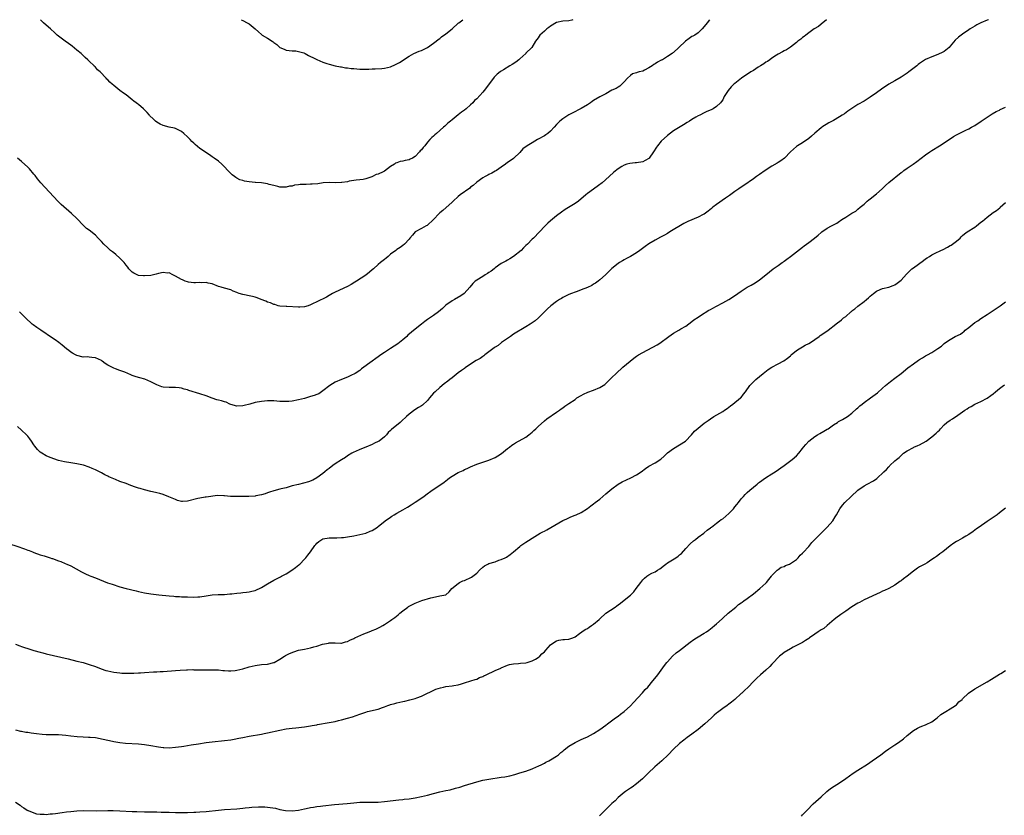
# Model space of a CAD drawing. Units: inches. Extents: x 2637000 to 2640000, y 1506000 to 1509000.
# Drawn here: x 2638968 to 2639289, y 1508741 to 1509000 of the extents above; entities that cross this region are included whole.
import ezdxf

# ---------------------------------------------------------------- set-up
doc = ezdxf.new("R2010")
doc.units = ezdxf.units.IN
doc.header["$MEASUREMENT"] = 0
doc.layers.add('LD26371506_10ft', color=52, linetype='Continuous')

msp = doc.modelspace()

# ---------------------------------------------------------------- linework, layer by layer
at = {"layer": 'LD26371506_10ft'}
for points, elevation in [([(2639192.67, 1509000), (2639191.94, 1508999), (2639191, 1508997.74), (2639190.29, 1508997), (2639189, 1508995.78), (2639187.91, 1508995), (2639187.33, 1508994.67), (2639187, 1508994.5), (2639186.07, 1508993.93), (2639184.94, 1508993.06), (2639182.73, 1508991), (2639181, 1508989.32), (2639180.8, 1508989.2), (2639180.54, 1508989), (2639179, 1508988.07), (2639177.4, 1508987), (2639177.12, 1508986.88), (2639177, 1508986.81), (2639175.82, 1508986.18), (2639175, 1508985.61), (2639174.61, 1508985.39), (2639174.05, 1508985), (2639173, 1508984.35), (2639171.55, 1508983.55), (2639171, 1508983.29), (2639169.88, 1508983), (2639169.16, 1508982.84), (2639169, 1508982.75), (2639167.64, 1508982.36), (2639167, 1508981.89), (2639166.09, 1508981), (2639165, 1508979.81), (2639163.59, 1508978.41), (2639163, 1508978.11), (2639162.41, 1508977.59), (2639161, 1508977.04), (2639159, 1508975.93), (2639157, 1508974.93), (2639155, 1508973.73), (2639154.57, 1508973.43), (2639154, 1508973), (2639153, 1508972.36), (2639151, 1508971.14), (2639150.75, 1508971), (2639148.24, 1508969.76), (2639146.93, 1508969.07), (2639145, 1508967.79), (2639144.05, 1508967), (2639143.52, 1508966.48), (2639143, 1508965.92), (2639142.22, 1508965), (2639141, 1508963.7), (2639140.09, 1508963), (2639139.49, 1508962.51), (2639139, 1508962.19), (2639137, 1508961.12), (2639136.75, 1508961), (2639135, 1508960), (2639133.37, 1508959), (2639132.04, 1508957.96), (2639131, 1508956.83), (2639129.13, 1508955), (2639129, 1508954.89), (2639127.86, 1508954.14), (2639127, 1508953.53), (2639126.33, 1508953), (2639125, 1508952.1), (2639123.48, 1508951), (2639123, 1508950.72), (2639121.89, 1508950.11), (2639121, 1508949.66), (2639120.57, 1508949.43), (2639119.74, 1508949), (2639119, 1508948.58), (2639117, 1508947.13), (2639115.88, 1508946.12), (2639115, 1508945.49), (2639114.74, 1508945.26), (2639111.62, 1508943), (2639111, 1508942.49), (2639109.33, 1508941), (2639109, 1508940.68), (2639106, 1508938), (2639105, 1508937.2), (2639104.79, 1508937), (2639102.95, 1508935), (2639100.87, 1508933.13), (2639100.55, 1508933), (2639099, 1508932.15), (2639097, 1508931), (2639096.11, 1508929.89), (2639095.26, 1508929), (2639095, 1508928.58), (2639093.51, 1508927), (2639093, 1508926.56), (2639092.13, 1508925.87), (2639091, 1508925.24), (2639090.72, 1508925), (2639089, 1508923.76), (2639088.21, 1508923), (2639087.51, 1508922.49), (2639087, 1508922.07), (2639085.76, 1508921), (2639085, 1508920.38), (2639083.41, 1508919), (2639083, 1508918.61), (2639082.12, 1508917.88), (2639081, 1508916.97), (2639077.86, 1508915), (2639077.35, 1508914.65), (2639076.13, 1508913.87), (2639075, 1508913.26), (2639071, 1508911.44), (2639070.15, 1508911), (2639069, 1508910.28), (2639068.18, 1508909.82), (2639065, 1508908.29), (2639063.57, 1508907.57), (2639063, 1508907.3), (2639062.17, 1508907), (2639061, 1508906.64), (2639059.45, 1508906.55), (2639059, 1508906.55), (2639055.28, 1508906.72), (2639055, 1508906.73), (2639053, 1508906.89), (2639052.48, 1508907), (2639051.34, 1508907.34), (2639051, 1508907.41), (2639049.91, 1508907.91), (2639049, 1508908.18), (2639048.44, 1508908.44), (2639046.9, 1508909), (2639045.6, 1508909.6), (2639045, 1508909.74), (2639044.05, 1508909.95), (2639043, 1508910.22), (2639041.44, 1508910.56), (2639041, 1508910.63), (2639039.8, 1508911), (2639039.2, 1508911.2), (2639039, 1508911.3), (2639037.77, 1508911.77), (2639037, 1508912.12), (2639035, 1508912.7), (2639033.88, 1508913), (2639033, 1508913.28), (2639031, 1508914.08), (2639029.66, 1508914.34), (2639029, 1508914.55), (2639027.52, 1508914.48), (2639027, 1508914.54), (2639025.54, 1508914.46), (2639025, 1508914.48), (2639023.32, 1508914.68), (2639023, 1508914.74), (2639022.23, 1508915), (2639021.37, 1508915.37), (2639021, 1508915.49), (2639020.05, 1508916.05), (2639019, 1508916.61), (2639018.2, 1508917), (2639017, 1508917.65), (2639016.4, 1508917.6), (2639015, 1508917.79), (2639013.51, 1508917.51), (2639012.75, 1508917.25), (2639011, 1508916.87), (2639009, 1508916.66), (2639008.67, 1508916.67), (2639007, 1508916.84), (2639006.6, 1508917), (2639005.55, 1508917.55), (2639005, 1508917.94), (2639003.91, 1508919), (2639003.54, 1508919.54), (2639003, 1508920.16), (2639002.65, 1508920.65), (2639002.31, 1508921), (2639001, 1508922.47), (2638999.68, 1508923.68), (2638999, 1508924.14), (2638998.52, 1508924.52), (2638997.96, 1508925), (2638997, 1508925.78), (2638995.78, 1508927), (2638995, 1508927.88), (2638994.42, 1508928.42), (2638993.91, 1508929), (2638993, 1508929.93), (2638991, 1508931.51), (2638990.14, 1508932.14), (2638989.1, 1508933.1), (2638987, 1508935.3), (2638985.28, 1508937), (2638981.91, 1508939.91), (2638980.89, 1508940.89), (2638977.99, 1508943.99), (2638975.26, 1508947), (2638974.22, 1508948.22), (2638973.36, 1508949.36), (2638973, 1508949.82), (2638971.53, 1508951.53), (2638971, 1508952.1), (2638969, 1508953.92), (2638967.68, 1508955)], 9650), ([(2639283.45, 1509000), (2639283, 1508999.84), (2639281, 1508999.02), (2639279.7, 1508998.3), (2639279, 1508997.94), (2639277.49, 1508997), (2639277, 1508996.69), (2639275, 1508995.33), (2639274.56, 1508995), (2639273.7, 1508994.3), (2639272.65, 1508993.35), (2639271, 1508991.41), (2639270.6, 1508991), (2639269, 1508989.67), (2639268.57, 1508989.43), (2639267, 1508988.64), (2639265, 1508987.92), (2639263, 1508987.05), (2639261, 1508985.74), (2639260.59, 1508985.41), (2639260.14, 1508985), (2639257.58, 1508983), (2639257, 1508982.57), (2639256.04, 1508981.96), (2639255, 1508981.28), (2639253, 1508980.17), (2639251, 1508978.99), (2639248.62, 1508977.38), (2639247, 1508976.21), (2639245, 1508974.84), (2639243, 1508973.54), (2639241, 1508972.38), (2639239, 1508971.17), (2639237.72, 1508970.28), (2639236.57, 1508969.43), (2639235.89, 1508969), (2639235, 1508968.4), (2639233, 1508967.23), (2639232.57, 1508967), (2639231.57, 1508966.43), (2639229.27, 1508965), (2639229, 1508964.81), (2639227, 1508963.14), (2639225.85, 1508962.15), (2639225, 1508961.37), (2639223, 1508959.96), (2639221.37, 1508959), (2639221, 1508958.74), (2639220.05, 1508957.95), (2639219.06, 1508957), (2639217.13, 1508955), (2639215.94, 1508954.06), (2639215, 1508953.58), (2639214.67, 1508953.33), (2639213, 1508952.37), (2639210.82, 1508951), (2639209, 1508949.68), (2639207.98, 1508949), (2639207, 1508948.27), (2639203.87, 1508946.13), (2639202.69, 1508945.31), (2639202.29, 1508945), (2639201, 1508944.1), (2639199.22, 1508942.78), (2639197.96, 1508941.96), (2639195, 1508939.92), (2639193.79, 1508939), (2639193.38, 1508938.62), (2639192.29, 1508937.71), (2639191, 1508936.81), (2639190.65, 1508936.65), (2639189, 1508935.84), (2639185.63, 1508934.37), (2639184.32, 1508933.68), (2639179.8, 1508931), (2639179, 1508930.5), (2639178.03, 1508929.97), (2639177, 1508929.35), (2639176.76, 1508929.24), (2639175, 1508928.28), (2639173, 1508927.13), (2639171.74, 1508926.26), (2639170.09, 1508925), (2639169, 1508924.23), (2639167, 1508923), (2639165.69, 1508922.31), (2639165, 1508921.87), (2639164.41, 1508921.59), (2639163.43, 1508921), (2639163, 1508920.7), (2639161, 1508919.06), (2639158.91, 1508917), (2639157, 1508915.4), (2639156.55, 1508915), (2639155.65, 1508914.35), (2639155, 1508913.98), (2639154.4, 1508913.6), (2639153, 1508912.91), (2639151, 1508912.11), (2639149.62, 1508911.62), (2639149, 1508911.42), (2639147.84, 1508911), (2639147, 1508910.67), (2639145.93, 1508910.07), (2639145, 1508909.68), (2639144.61, 1508909.39), (2639143.9, 1508909), (2639143, 1508908.4), (2639141.07, 1508907), (2639140.05, 1508905.95), (2639137.12, 1508903), (2639135.97, 1508902.03), (2639134.44, 1508901), (2639133, 1508900.1), (2639129, 1508897.7), (2639127.94, 1508897), (2639127, 1508896.31), (2639125.12, 1508895), (2639123.94, 1508894.06), (2639123, 1508893.56), (2639122.7, 1508893.3), (2639122.26, 1508893), (2639121, 1508892.05), (2639119.68, 1508891), (2639119.31, 1508890.69), (2639119, 1508890.51), (2639118.14, 1508889.86), (2639117, 1508889.25), (2639116.85, 1508889.15), (2639115, 1508888.03), (2639113.24, 1508886.76), (2639113, 1508886.63), (2639112.11, 1508885.89), (2639111, 1508885.14), (2639109, 1508883.58), (2639108.27, 1508883), (2639107.58, 1508882.42), (2639106.44, 1508881.56), (2639105, 1508880.38), (2639103.46, 1508879), (2639103, 1508878.53), (2639101.68, 1508877), (2639101, 1508876.19), (2639099.35, 1508874.65), (2639099, 1508874.39), (2639098.11, 1508873.89), (2639096.87, 1508873.13), (2639095, 1508871.76), (2639094.19, 1508871), (2639092.57, 1508869.43), (2639092.09, 1508869), (2639089.29, 1508866.71), (2639089, 1508866.4), (2639088.24, 1508865.76), (2639087.62, 1508865), (2639087, 1508864.39), (2639085.25, 1508863), (2639085, 1508862.84), (2639083.72, 1508862.28), (2639083, 1508861.87), (2639080.99, 1508861.01), (2639079, 1508860.26), (2639077.64, 1508859.64), (2639077, 1508859.37), (2639076.37, 1508859), (2639075, 1508858.16), (2639074.31, 1508857.69), (2639073, 1508856.86), (2639071, 1508855.55), (2639070.18, 1508855), (2639069, 1508854.07), (2639068.38, 1508853.62), (2639067.58, 1508853), (2639067, 1508852.47), (2639065, 1508851.02), (2639063.7, 1508850.3), (2639062.28, 1508849.72), (2639060.72, 1508849.28), (2639059, 1508848.89), (2639057, 1508848.41), (2639055, 1508847.81), (2639053.41, 1508847.41), (2639053, 1508847.29), (2639051, 1508846.84), (2639049.62, 1508846.38), (2639049, 1508846.2), (2639048.16, 1508845.84), (2639047, 1508845.52), (2639045.15, 1508845.15), (2639045, 1508845.11), (2639042.95, 1508844.95), (2639040.92, 1508844.92), (2639039, 1508844.92), (2639038.91, 1508844.91), (2639036.98, 1508844.98), (2639035, 1508845.17), (2639034.79, 1508845.21), (2639032.76, 1508845.24), (2639029, 1508844.73), (2639028.71, 1508844.71), (2639027, 1508844.46), (2639026.29, 1508844.29), (2639023, 1508843.42), (2639021.36, 1508843.36), (2639021, 1508843.37), (2639019.71, 1508843.71), (2639019, 1508843.95), (2639016.89, 1508844.89), (2639015, 1508845.59), (2639013.93, 1508845.93), (2639013, 1508846.12), (2639011.52, 1508846.48), (2639011, 1508846.63), (2639009, 1508847.15), (2639007.56, 1508847.56), (2639007, 1508847.71), (2639006.02, 1508848.02), (2639004.53, 1508848.53), (2639003, 1508849.13), (2639001, 1508849.88), (2638999.52, 1508850.48), (2638999, 1508850.67), (2638997.38, 1508851.38), (2638997, 1508851.6), (2638996.04, 1508852.04), (2638995, 1508852.65), (2638994.31, 1508853), (2638993, 1508853.63), (2638991.92, 1508854.08), (2638991, 1508854.48), (2638990.63, 1508854.63), (2638989.46, 1508855), (2638989.1, 1508855.1), (2638987, 1508855.58), (2638985, 1508855.93), (2638983, 1508856.22), (2638981, 1508856.69), (2638978.34, 1508857.66), (2638977, 1508858.23), (2638975.62, 1508859), (2638975, 1508859.41), (2638974.21, 1508860.21), (2638973.32, 1508861.32), (2638973, 1508861.77), (2638972.2, 1508863), (2638971.69, 1508863.69), (2638971, 1508864.54), (2638970.6, 1508865), (2638969, 1508866.57), (2638967.7, 1508867.7)], 9630), ([(2639230.77, 1509000), (2639229, 1508998.5), (2639228.17, 1508997.83), (2639226.74, 1508997), (2639225, 1508995.7), (2639224.01, 1508995), (2639223.48, 1508994.52), (2639223, 1508994.2), (2639222.36, 1508993.64), (2639221.43, 1508993), (2639221, 1508992.63), (2639219, 1508991.04), (2639217.75, 1508990.25), (2639217, 1508989.89), (2639216.45, 1508989.55), (2639215, 1508988.82), (2639214.48, 1508988.48), (2639213, 1508987.49), (2639212.34, 1508987), (2639211.54, 1508986.46), (2639211, 1508986.16), (2639210.34, 1508985.66), (2639209.25, 1508985), (2639208.56, 1508984.56), (2639207, 1508983.52), (2639206.16, 1508983), (2639203.15, 1508981), (2639201, 1508979.28), (2639200.67, 1508979), (2639199.8, 1508978.2), (2639198.78, 1508977), (2639197.51, 1508975), (2639197, 1508973.99), (2639196.62, 1508973.38), (2639196.3, 1508973), (2639195, 1508971.73), (2639193.85, 1508971), (2639193.26, 1508970.74), (2639191.83, 1508970.17), (2639191, 1508969.76), (2639189.59, 1508969), (2639189, 1508968.71), (2639188.26, 1508968.26), (2639187, 1508967.57), (2639186.16, 1508967), (2639185.42, 1508966.58), (2639184.23, 1508965.77), (2639181, 1508963.83), (2639179, 1508962.35), (2639177, 1508960.54), (2639175.78, 1508959), (2639175.45, 1508958.55), (2639174.53, 1508957), (2639173.1, 1508955), (2639173, 1508954.9), (2639171.81, 1508954.19), (2639171, 1508953.79), (2639169, 1508953.45), (2639168.56, 1508953.44), (2639166.75, 1508953.25), (2639165.85, 1508953), (2639165, 1508952.72), (2639164.21, 1508952.21), (2639163, 1508951.47), (2639161.62, 1508950.38), (2639160.13, 1508949), (2639157.8, 1508947), (2639157.34, 1508946.66), (2639157, 1508946.36), (2639156.19, 1508945.81), (2639153, 1508943.43), (2639152.5, 1508943), (2639151.67, 1508942.33), (2639151, 1508941.73), (2639150.07, 1508941), (2639149, 1508940.22), (2639145.76, 1508938.24), (2639144.56, 1508937.44), (2639143, 1508936.24), (2639141, 1508934.56), (2639140.18, 1508933.82), (2639139.22, 1508933), (2639135.45, 1508929), (2639135, 1508928.59), (2639133.49, 1508927), (2639133, 1508926.54), (2639132.23, 1508925.77), (2639131.41, 1508925), (2639129, 1508923.03), (2639127.73, 1508922.27), (2639127, 1508921.78), (2639126.47, 1508921.53), (2639125, 1508920.69), (2639123, 1508919.33), (2639122.64, 1508919), (2639121.74, 1508918.26), (2639121, 1508917.82), (2639120.55, 1508917.45), (2639119.75, 1508917), (2639119, 1508916.52), (2639117, 1508915.32), (2639116.53, 1508915), (2639115.78, 1508914.22), (2639114.74, 1508913), (2639112.95, 1508911), (2639111.84, 1508910.16), (2639109.74, 1508909), (2639109, 1508908.55), (2639107, 1508907.15), (2639105.87, 1508906.13), (2639104.55, 1508905), (2639103, 1508903.83), (2639101, 1508902.46), (2639100.16, 1508901.84), (2639099, 1508900.95), (2639097, 1508899.37), (2639094.63, 1508897.37), (2639094.26, 1508897), (2639093, 1508895.87), (2639091.39, 1508894.61), (2639088.93, 1508893.07), (2639087, 1508891.75), (2639085.86, 1508891), (2639085, 1508890.36), (2639084.17, 1508889.83), (2639082.99, 1508889.01), (2639079.56, 1508886.44), (2639079, 1508885.97), (2639077.44, 1508885), (2639077, 1508884.71), (2639076.47, 1508884.47), (2639075, 1508883.77), (2639073, 1508883.04), (2639071, 1508882.11), (2639069.24, 1508881), (2639067, 1508879.27), (2639065.61, 1508878.39), (2639065, 1508878.17), (2639064.18, 1508877.82), (2639063, 1508877.45), (2639061, 1508876.87), (2639059, 1508876.37), (2639057, 1508876.01), (2639055.87, 1508875.87), (2639055, 1508875.82), (2639053.81, 1508875.81), (2639053, 1508875.87), (2639051.97, 1508875.97), (2639051, 1508876.05), (2639050.1, 1508876.1), (2639049, 1508876.04), (2639047.97, 1508875.97), (2639047, 1508875.84), (2639045, 1508875.5), (2639043.17, 1508875), (2639041.43, 1508874.57), (2639041, 1508874.44), (2639039, 1508874.35), (2639037, 1508874.9), (2639036.73, 1508875), (2639035.58, 1508875.58), (2639035, 1508875.7), (2639034.02, 1508876.02), (2639033, 1508876.28), (2639032.44, 1508876.44), (2639030.94, 1508876.94), (2639029, 1508877.68), (2639027, 1508878.35), (2639023.44, 1508879.44), (2639023, 1508879.6), (2639021.89, 1508879.89), (2639021, 1508880.17), (2639020.24, 1508880.24), (2639019, 1508880.42), (2639018.39, 1508880.39), (2639017, 1508880.37), (2639015, 1508880.5), (2639014.64, 1508880.64), (2639013.55, 1508881), (2639013, 1508881.22), (2639011, 1508882.27), (2639009.06, 1508883.06), (2639007.49, 1508883.49), (2639007, 1508883.65), (2639005.95, 1508883.95), (2639005, 1508884.35), (2639004.53, 1508884.53), (2639003.58, 1508885), (2639002.62, 1508885.38), (2639001, 1508885.94), (2638999.52, 1508886.48), (2638999, 1508886.65), (2638998.76, 1508886.76), (2638998.36, 1508887), (2638997, 1508887.67), (2638996.19, 1508888.19), (2638995.2, 1508889), (2638995, 1508889.13), (2638993, 1508890.1), (2638991.82, 1508890.18), (2638991, 1508890.28), (2638990.32, 1508890.32), (2638989, 1508890.31), (2638987, 1508890.8), (2638986.58, 1508891), (2638985.56, 1508891.56), (2638985, 1508891.93), (2638984.38, 1508892.38), (2638983.6, 1508893), (2638982.21, 1508894.21), (2638981.08, 1508895.08), (2638979.92, 1508895.92), (2638979, 1508896.49), (2638975.25, 1508899), (2638973.94, 1508899.94), (2638972.75, 1508900.75), (2638972.44, 1508901), (2638970.25, 1508903), (2638969.66, 1508903.66), (2638968.69, 1508904.69), (2638968.35, 1508905)], 9640), ([(2639148.28, 1509000), (2639147.89, 1508999.89), (2639147, 1508999.67), (2639145, 1508999.54), (2639143, 1508999.07), (2639141, 1508997.9), (2639140.5, 1508997.5), (2639139.78, 1508997), (2639139, 1508996.32), (2639137.58, 1508995), (2639137.33, 1508994.67), (2639137, 1508994.14), (2639136.17, 1508993), (2639134.96, 1508991), (2639133, 1508989.07), (2639132.95, 1508989), (2639131, 1508987.28), (2639130.72, 1508987), (2639129.76, 1508986.24), (2639128.57, 1508985.43), (2639127.81, 1508985), (2639125.71, 1508983.71), (2639125, 1508983.3), (2639124.58, 1508983), (2639123.69, 1508982.31), (2639122.69, 1508981.31), (2639122.48, 1508981), (2639119.48, 1508977), (2639119, 1508976.45), (2639117, 1508974.31), (2639116.31, 1508973.69), (2639115.71, 1508973), (2639115, 1508972.29), (2639113.57, 1508971), (2639113, 1508970.55), (2639112.05, 1508969.95), (2639111, 1508969.07), (2639109, 1508967.46), (2639108.46, 1508967), (2639107.63, 1508966.37), (2639107, 1508965.73), (2639106.6, 1508965.4), (2639106.2, 1508965), (2639103.92, 1508963), (2639103.41, 1508962.59), (2639103, 1508962.17), (2639102.36, 1508961.64), (2639101.8, 1508961), (2639101, 1508960.14), (2639100.08, 1508959), (2639099.57, 1508958.43), (2639099, 1508957.68), (2639098.67, 1508957.33), (2639098.43, 1508957), (2639097, 1508955.55), (2639096.13, 1508955), (2639095.39, 1508954.61), (2639095, 1508954.45), (2639093.77, 1508954.23), (2639093, 1508954.01), (2639092.08, 1508953.92), (2639091, 1508953.45), (2639090.64, 1508953.36), (2639090.22, 1508953), (2639089, 1508952.21), (2639087, 1508950.79), (2639086.53, 1508950.53), (2639085, 1508949.82), (2639084.32, 1508949.68), (2639083.15, 1508949), (2639082.86, 1508948.86), (2639081, 1508948.24), (2639080.04, 1508948.04), (2639079, 1508947.9), (2639077.85, 1508947.85), (2639077, 1508947.67), (2639075.53, 1508947.53), (2639075, 1508947.33), (2639073.1, 1508947.1), (2639073, 1508947.07), (2639071.02, 1508946.98), (2639069, 1508947.02), (2639067.05, 1508946.95), (2639065.33, 1508946.67), (2639063.53, 1508946.47), (2639063, 1508946.48), (2639061.56, 1508946.44), (2639061, 1508946.45), (2639059.6, 1508946.4), (2639059, 1508946.3), (2639057.79, 1508946.22), (2639057, 1508945.91), (2639056.15, 1508945.85), (2639055, 1508945.5), (2639054.49, 1508945.5), (2639053, 1508945.59), (2639052.28, 1508945.72), (2639051, 1508946.09), (2639049.55, 1508946.45), (2639049, 1508946.63), (2639047, 1508946.93), (2639045.08, 1508947.08), (2639045, 1508947.07), (2639043, 1508947.27), (2639041.52, 1508947.52), (2639041, 1508947.68), (2639039.97, 1508947.97), (2639039, 1508948.5), (2639038.65, 1508948.65), (2639038.22, 1508949), (2639037.52, 1508949.52), (2639036.05, 1508951), (2639035, 1508952.17), (2639034.12, 1508953), (2639033, 1508954.01), (2639031.65, 1508955), (2639031, 1508955.46), (2639030.06, 1508956.06), (2639027, 1508958.17), (2639025.42, 1508959.42), (2639025, 1508959.85), (2639024.38, 1508960.38), (2639023.85, 1508961), (2639023, 1508961.89), (2639021.8, 1508963), (2639021, 1508963.66), (2639019, 1508964.63), (2639018.71, 1508964.71), (2639017, 1508965.1), (2639015, 1508965.61), (2639014.06, 1508966.06), (2639013, 1508966.65), (2639012.57, 1508967), (2639011.75, 1508967.75), (2639010.75, 1508968.75), (2639010.55, 1508969), (2639009.81, 1508969.81), (2639009, 1508970.68), (2639008.68, 1508971), (2639007, 1508972.41), (2639006.67, 1508972.67), (2639006.29, 1508973), (2639005.54, 1508973.54), (2639005, 1508973.98), (2639003, 1508975.54), (2639002.13, 1508976.13), (2639000.99, 1508977), (2638999, 1508978.55), (2638998.48, 1508979), (2638997.66, 1508979.66), (2638997, 1508980.47), (2638996.71, 1508980.71), (2638996.5, 1508981), (2638994.55, 1508983), (2638993.72, 1508983.72), (2638993, 1508984.53), (2638992.75, 1508984.75), (2638992.55, 1508985), (2638991, 1508986.51), (2638990.52, 1508987), (2638989.72, 1508987.72), (2638989, 1508988.41), (2638988.68, 1508988.68), (2638988.36, 1508989), (2638987, 1508990.13), (2638985.4, 1508991.4), (2638985, 1508991.68), (2638984.24, 1508992.24), (2638983.15, 1508993), (2638981, 1508994.65), (2638980.57, 1508995), (2638979.76, 1508995.76), (2638978.36, 1508997), (2638977, 1508998.24), (2638976.13, 1508999), (2638975.1, 1509000)], 9660), ([(2639040.41, 1509000), (2639041, 1508999.76), (2639042.35, 1508999), (2639043, 1508998.61), (2639044.91, 1508997), (2639046, 1508996), (2639047, 1508995.14), (2639047.22, 1508995), (2639049, 1508993.97), (2639050.45, 1508993), (2639050.79, 1508992.79), (2639051, 1508992.61), (2639051.98, 1508991.98), (2639053, 1508991), (2639054.41, 1508990.41), (2639055, 1508990.06), (2639056.04, 1508989.96), (2639057, 1508989.84), (2639058.17, 1508989.83), (2639059, 1508989.67), (2639060.83, 1508989.17), (2639061.22, 1508989), (2639062.31, 1508988.31), (2639063, 1508988.06), (2639063.69, 1508987.69), (2639065, 1508987.1), (2639067, 1508986.24), (2639068.27, 1508985.73), (2639069, 1508985.49), (2639071, 1508984.99), (2639072.69, 1508984.69), (2639073, 1508984.67), (2639074.38, 1508984.38), (2639075, 1508984.36), (2639076.17, 1508984.17), (2639077, 1508984.08), (2639079, 1508983.95), (2639079.94, 1508983.94), (2639081, 1508983.96), (2639081.94, 1508983.94), (2639083, 1508983.99), (2639083.97, 1508983.97), (2639086.1, 1508984.1), (2639087, 1508984.19), (2639089, 1508984.7), (2639090.58, 1508985.42), (2639091.87, 1508986.13), (2639095, 1508988.13), (2639096.56, 1508989), (2639098.25, 1508989.75), (2639099, 1508990), (2639099.65, 1508990.35), (2639101, 1508990.92), (2639103, 1508992.32), (2639103.82, 1508993), (2639104.45, 1508993.55), (2639105, 1508993.93), (2639105.59, 1508994.41), (2639107, 1508995.41), (2639108.99, 1508997), (2639111, 1508998.89), (2639111.14, 1508999), (2639112.48, 1509000)], 9670), ([(2638964.11, 1508829.89), (2638968.47, 1508828.47), (2638969, 1508828.26), (2638969.97, 1508827.97), (2638971, 1508827.56), (2638971.43, 1508827.43), (2638972.54, 1508827), (2638973, 1508826.8), (2638975, 1508826.01), (2638976.39, 1508825.61), (2638977, 1508825.4), (2638978.34, 1508825), (2638978.84, 1508824.84), (2638979, 1508824.8), (2638981, 1508824.09), (2638981.79, 1508823.79), (2638983.21, 1508823.21), (2638983.69, 1508823), (2638985, 1508822.37), (2638988.45, 1508820.45), (2638989.78, 1508819.78), (2638991, 1508819.23), (2638991.56, 1508819), (2638993, 1508818.46), (2638996.93, 1508816.93), (2638998.4, 1508816.4), (2639001, 1508815.54), (2639003, 1508815.01), (2639006.27, 1508814.27), (2639007, 1508814.07), (2639009, 1508813.63), (2639011, 1508813.32), (2639013.59, 1508813), (2639017, 1508812.63), (2639018.51, 1508812.51), (2639019, 1508812.46), (2639020.39, 1508812.39), (2639021, 1508812.35), (2639023, 1508812.29), (2639025, 1508812.27), (2639026.35, 1508812.35), (2639027, 1508812.37), (2639029, 1508812.66), (2639031, 1508812.97), (2639032.91, 1508813.09), (2639034.86, 1508813.14), (2639035, 1508813.14), (2639036.69, 1508813.31), (2639037.34, 1508813.34), (2639039, 1508813.53), (2639040.34, 1508813.66), (2639041, 1508813.69), (2639042.16, 1508813.84), (2639043, 1508813.91), (2639043.85, 1508814.15), (2639045, 1508814.42), (2639047, 1508815.32), (2639049, 1508816.51), (2639051, 1508817.74), (2639051.85, 1508818.15), (2639053, 1508818.77), (2639053.16, 1508818.84), (2639053.47, 1508819), (2639055, 1508819.86), (2639056.86, 1508821), (2639058.09, 1508821.91), (2639059.21, 1508822.79), (2639059.46, 1508823), (2639061, 1508824.54), (2639061.41, 1508825), (2639062.11, 1508825.89), (2639063, 1508826.98), (2639064.38, 1508829), (2639064.64, 1508829.36), (2639065, 1508829.78), (2639065.63, 1508830.37), (2639066.6, 1508831), (2639067, 1508831.2), (2639069, 1508831.53), (2639071, 1508831.55), (2639071.54, 1508831.54), (2639073, 1508831.61), (2639073.67, 1508831.67), (2639075, 1508831.84), (2639077, 1508832.18), (2639079, 1508832.58), (2639080.97, 1508833.03), (2639082.37, 1508833.63), (2639083, 1508833.92), (2639084.69, 1508835), (2639085, 1508835.23), (2639087.22, 1508837), (2639089, 1508838.25), (2639089.45, 1508838.55), (2639090.16, 1508839), (2639091, 1508839.49), (2639093, 1508840.59), (2639094.51, 1508841.49), (2639095.74, 1508842.26), (2639097, 1508843.14), (2639099.77, 1508845), (2639100.49, 1508845.51), (2639102.47, 1508847), (2639105, 1508848.61), (2639106.42, 1508849.58), (2639107, 1508850.09), (2639107.54, 1508850.46), (2639108.19, 1508851), (2639109, 1508851.58), (2639111, 1508852.73), (2639111.53, 1508853), (2639112.56, 1508853.44), (2639113, 1508853.69), (2639113.95, 1508854.05), (2639115, 1508854.64), (2639117, 1508855.46), (2639119, 1508856.12), (2639120.61, 1508856.61), (2639121, 1508856.74), (2639123, 1508857.6), (2639123.86, 1508858.14), (2639125.07, 1508858.93), (2639127, 1508860.54), (2639127.65, 1508861), (2639128.4, 1508861.6), (2639129, 1508862.01), (2639129.62, 1508862.38), (2639133, 1508864.3), (2639133.91, 1508865), (2639134.55, 1508865.45), (2639135, 1508865.83), (2639135.62, 1508866.38), (2639136.19, 1508867), (2639137, 1508867.77), (2639139, 1508869.6), (2639139.82, 1508870.18), (2639143, 1508872.34), (2639143.93, 1508873), (2639144.5, 1508873.5), (2639145, 1508873.83), (2639145.64, 1508874.36), (2639146.64, 1508875), (2639147, 1508875.21), (2639149, 1508876.54), (2639149.6, 1508877), (2639151, 1508877.83), (2639151.75, 1508878.25), (2639153.17, 1508878.83), (2639155, 1508879.48), (2639157, 1508880.35), (2639158.11, 1508881), (2639158.62, 1508881.38), (2639159, 1508881.7), (2639161, 1508883.62), (2639162.32, 1508885), (2639164.52, 1508887), (2639166.91, 1508889), (2639168.11, 1508889.89), (2639169, 1508890.57), (2639169.63, 1508891), (2639171, 1508891.83), (2639175.7, 1508894.3), (2639176.84, 1508895), (2639177, 1508895.11), (2639179, 1508896.62), (2639179.53, 1508897), (2639181, 1508898.1), (2639182.73, 1508899), (2639183.43, 1508899.43), (2639185, 1508900.32), (2639187, 1508901.87), (2639187.58, 1508902.42), (2639189, 1508903.32), (2639189.79, 1508903.79), (2639192.49, 1508905.51), (2639193, 1508905.75), (2639193.75, 1508906.25), (2639195, 1508906.87), (2639197, 1508907.92), (2639199, 1508909.06), (2639200.19, 1508909.81), (2639201.92, 1508911), (2639203, 1508911.76), (2639204.98, 1508913.02), (2639206.27, 1508913.73), (2639207.55, 1508914.45), (2639209, 1508915.44), (2639211, 1508917.08), (2639213.42, 1508919), (2639215, 1508920.06), (2639216.3, 1508921), (2639216.72, 1508921.28), (2639217, 1508921.49), (2639217.91, 1508922.09), (2639219, 1508922.99), (2639221, 1508924.48), (2639223, 1508926.07), (2639223.54, 1508926.46), (2639225, 1508927.6), (2639226.87, 1508929), (2639228.08, 1508929.92), (2639229, 1508930.77), (2639229.28, 1508931), (2639231, 1508932.18), (2639232.36, 1508933), (2639234.11, 1508933.89), (2639235, 1508934.5), (2639235.34, 1508934.66), (2639235.79, 1508935), (2639237, 1508935.83), (2639239, 1508937.04), (2639240.26, 1508937.74), (2639241, 1508938.34), (2639241.7, 1508939), (2639243, 1508940.05), (2639243.99, 1508941), (2639244.54, 1508941.46), (2639245, 1508941.73), (2639247, 1508943.37), (2639248.82, 1508945), (2639249.91, 1508946.09), (2639251, 1508947.05), (2639255, 1508950.28), (2639255.42, 1508950.58), (2639255.96, 1508951), (2639257, 1508951.75), (2639258.93, 1508953.07), (2639260.1, 1508953.9), (2639261.49, 1508955), (2639263, 1508956.09), (2639264.36, 1508957), (2639265, 1508957.42), (2639267.53, 1508959), (2639270.62, 1508961), (2639272.03, 1508961.97), (2639273, 1508962.51), (2639273.3, 1508962.7), (2639275, 1508963.58), (2639276.09, 1508964.09), (2639277, 1508964.53), (2639277.91, 1508965), (2639279, 1508965.63), (2639281.03, 1508966.97), (2639283, 1508968.35), (2639284.6, 1508969.4), (2639285.89, 1508970.11), (2639287, 1508970.63), (2639287.24, 1508970.76), (2639289, 1508971.53)], 9620), ([(2638967, 1508796.95), (2638968.44, 1508796.44), (2638969, 1508796.21), (2638969.91, 1508795.91), (2638971, 1508795.52), (2638973, 1508794.86), (2638975, 1508794.29), (2638975.93, 1508794.07), (2638977, 1508793.79), (2638984.14, 1508792.14), (2638987, 1508791.45), (2638989, 1508790.94), (2638991, 1508790.34), (2638993, 1508789.65), (2638994.93, 1508788.93), (2638996.43, 1508788.43), (2638997, 1508788.29), (2638999, 1508787.85), (2639001, 1508787.6), (2639001.55, 1508787.55), (2639003.47, 1508787.47), (2639005, 1508787.51), (2639005.5, 1508787.5), (2639007, 1508787.61), (2639007.63, 1508787.63), (2639009, 1508787.74), (2639011.9, 1508787.9), (2639013, 1508787.93), (2639014.01, 1508788.01), (2639015, 1508788.05), (2639019, 1508788.41), (2639020.52, 1508788.52), (2639022.62, 1508788.62), (2639023, 1508788.62), (2639024.66, 1508788.66), (2639025, 1508788.64), (2639026.64, 1508788.64), (2639027, 1508788.61), (2639028.61, 1508788.61), (2639029, 1508788.6), (2639030.62, 1508788.62), (2639031, 1508788.64), (2639032.58, 1508788.58), (2639033, 1508788.6), (2639034.43, 1508788.43), (2639035, 1508788.41), (2639036.31, 1508788.31), (2639037, 1508788.28), (2639038.4, 1508788.4), (2639039, 1508788.44), (2639041, 1508788.92), (2639043, 1508789.53), (2639045, 1508790.03), (2639047, 1508790.3), (2639049, 1508790.49), (2639051, 1508790.93), (2639051.16, 1508791), (2639053, 1508792.07), (2639054.47, 1508793), (2639054.78, 1508793.22), (2639055, 1508793.32), (2639056.07, 1508793.93), (2639057.5, 1508794.5), (2639059.04, 1508794.96), (2639061, 1508795.34), (2639063, 1508795.75), (2639064.07, 1508796.07), (2639065, 1508796.31), (2639066.89, 1508796.89), (2639068.76, 1508797.24), (2639069, 1508797.34), (2639069.41, 1508797.41), (2639071, 1508797.34), (2639072.78, 1508797.22), (2639073, 1508797.24), (2639074.3, 1508797.7), (2639075, 1508797.85), (2639075.73, 1508798.27), (2639077, 1508798.8), (2639077.38, 1508799), (2639080.33, 1508800.33), (2639082, 1508801), (2639082.74, 1508801.26), (2639083, 1508801.4), (2639084.17, 1508801.83), (2639085.51, 1508802.49), (2639086.44, 1508803), (2639087, 1508803.32), (2639087.97, 1508803.97), (2639089, 1508804.68), (2639089.43, 1508805), (2639090.35, 1508805.65), (2639091.48, 1508806.52), (2639092.02, 1508807), (2639093, 1508807.77), (2639094.65, 1508809), (2639094.86, 1508809.14), (2639096.14, 1508809.86), (2639097, 1508810.28), (2639099.14, 1508811.14), (2639102.04, 1508812.04), (2639104.6, 1508812.6), (2639105, 1508812.64), (2639107, 1508813), (2639108.03, 1508813.97), (2639108.95, 1508815), (2639111, 1508816.72), (2639111.42, 1508817), (2639112.49, 1508817.51), (2639113, 1508817.69), (2639115.3, 1508818.7), (2639115.77, 1508819), (2639117, 1508819.99), (2639117.94, 1508821), (2639119, 1508822.02), (2639119.55, 1508822.45), (2639120.63, 1508823), (2639121, 1508823.16), (2639123, 1508823.76), (2639124.21, 1508824.21), (2639125, 1508824.46), (2639126.22, 1508825), (2639126.72, 1508825.28), (2639127.89, 1508826.11), (2639129.02, 1508827), (2639131, 1508828.75), (2639131.33, 1508829), (2639132.33, 1508829.67), (2639133, 1508830.06), (2639135.96, 1508831.96), (2639137.65, 1508833), (2639138.54, 1508833.46), (2639139, 1508833.72), (2639139.84, 1508834.16), (2639145, 1508837.11), (2639146.26, 1508837.74), (2639147, 1508838.07), (2639147.66, 1508838.34), (2639149, 1508838.84), (2639149.37, 1508839), (2639151, 1508839.78), (2639153, 1508841.04), (2639154.1, 1508841.9), (2639155, 1508842.54), (2639155.56, 1508843), (2639157, 1508844.1), (2639159, 1508845.8), (2639159.63, 1508846.37), (2639161, 1508847.49), (2639163, 1508848.94), (2639164.31, 1508849.69), (2639165.67, 1508850.33), (2639167.15, 1508851), (2639169, 1508852.04), (2639170.47, 1508853), (2639171.89, 1508854.11), (2639173, 1508854.82), (2639175, 1508855.92), (2639176.86, 1508857.14), (2639177.92, 1508858.08), (2639179, 1508859.11), (2639181, 1508860.6), (2639183, 1508861.73), (2639184.95, 1508863), (2639186.85, 1508865), (2639187.85, 1508866.15), (2639189, 1508867.15), (2639191, 1508868.78), (2639191.29, 1508869), (2639192.29, 1508869.71), (2639193, 1508870.26), (2639194.13, 1508871), (2639196.07, 1508872.07), (2639197, 1508872.56), (2639197.63, 1508873), (2639198.46, 1508873.54), (2639199, 1508873.97), (2639199.53, 1508874.47), (2639200.32, 1508875), (2639202.81, 1508877), (2639203, 1508877.2), (2639203.75, 1508878.25), (2639204.38, 1508879), (2639205.84, 1508881), (2639206.39, 1508881.61), (2639207, 1508882.21), (2639207.38, 1508882.62), (2639207.79, 1508883), (2639210.19, 1508885), (2639211.8, 1508886.2), (2639213, 1508886.97), (2639215, 1508888.08), (2639216.9, 1508889.1), (2639218.04, 1508889.96), (2639219, 1508890.72), (2639219.13, 1508890.87), (2639219.29, 1508891), (2639221, 1508892.43), (2639221.85, 1508893), (2639223, 1508893.61), (2639223.87, 1508894.13), (2639225, 1508894.66), (2639225.53, 1508895), (2639227, 1508896.05), (2639228.4, 1508897), (2639228.71, 1508897.29), (2639229.88, 1508898.12), (2639231.26, 1508899), (2639233.77, 1508901), (2639234.47, 1508901.53), (2639235, 1508901.89), (2639235.62, 1508902.38), (2639236.33, 1508903), (2639237, 1508903.5), (2639238.68, 1508905), (2639238.86, 1508905.14), (2639239, 1508905.29), (2639239.99, 1508906.01), (2639241, 1508906.87), (2639243, 1508908.36), (2639243.77, 1508909), (2639244.42, 1508909.58), (2639245, 1508910.14), (2639246.06, 1508911), (2639247, 1508911.72), (2639248.24, 1508912.24), (2639249, 1508912.59), (2639251, 1508913.02), (2639252.45, 1508913.55), (2639253, 1508913.79), (2639253.71, 1508914.29), (2639254.65, 1508915), (2639255, 1508915.35), (2639256.72, 1508917.28), (2639257.72, 1508918.28), (2639258.56, 1508919), (2639259, 1508919.33), (2639262.34, 1508921.66), (2639263, 1508922.19), (2639263.49, 1508922.51), (2639264.2, 1508923), (2639265, 1508923.52), (2639266.08, 1508924.08), (2639267.97, 1508925), (2639268.69, 1508925.31), (2639270.08, 1508926.08), (2639271, 1508926.55), (2639271.29, 1508926.71), (2639271.72, 1508927), (2639273, 1508927.96), (2639274.21, 1508929), (2639274.59, 1508929.41), (2639275, 1508929.81), (2639275.63, 1508930.37), (2639276.5, 1508931), (2639279, 1508932.55), (2639279.56, 1508933), (2639281, 1508934.11), (2639281.47, 1508934.53), (2639283, 1508935.82), (2639285, 1508937.28), (2639286.06, 1508937.94), (2639287.13, 1508938.87), (2639287.25, 1508939), (2639289, 1508940.56)], 9610), ([(2638967, 1508769.03), (2638968.66, 1508768.66), (2638969, 1508768.61), (2638970.36, 1508768.36), (2638971, 1508768.3), (2638972.11, 1508768.1), (2638973, 1508768.01), (2638973.86, 1508767.86), (2638975.64, 1508767.64), (2638977, 1508767.53), (2638977.52, 1508767.52), (2638981, 1508767.52), (2638983.34, 1508767.34), (2638985, 1508767.15), (2638987.06, 1508766.94), (2638989, 1508766.82), (2638990.75, 1508766.75), (2638991.33, 1508766.67), (2638993, 1508766.54), (2638993.57, 1508766.43), (2638995, 1508766.2), (2638997.59, 1508765.59), (2638999, 1508765.3), (2639000.98, 1508764.98), (2639002.8, 1508764.8), (2639007, 1508764.48), (2639009, 1508764.27), (2639011, 1508763.97), (2639013.52, 1508763.52), (2639015, 1508763.32), (2639015.3, 1508763.3), (2639017, 1508763.26), (2639019, 1508763.42), (2639021, 1508763.67), (2639021.81, 1508763.81), (2639023, 1508763.97), (2639024.19, 1508764.19), (2639026.58, 1508764.58), (2639029, 1508764.95), (2639031, 1508765.2), (2639035, 1508765.58), (2639037, 1508765.87), (2639038.08, 1508766.08), (2639039.65, 1508766.35), (2639041, 1508766.64), (2639043.02, 1508767.02), (2639047, 1508767.68), (2639047.87, 1508767.87), (2639049, 1508768.08), (2639053, 1508768.97), (2639055, 1508769.37), (2639057, 1508769.65), (2639058.23, 1508769.77), (2639061, 1508770.11), (2639063, 1508770.41), (2639063.48, 1508770.52), (2639065, 1508770.76), (2639065.2, 1508770.8), (2639069, 1508771.42), (2639071, 1508771.8), (2639072.08, 1508772.08), (2639073, 1508772.29), (2639075, 1508772.85), (2639076.64, 1508773.36), (2639077.76, 1508773.76), (2639079, 1508774.19), (2639079.62, 1508774.38), (2639081, 1508774.85), (2639081.53, 1508775), (2639085, 1508775.85), (2639086.34, 1508776.34), (2639087, 1508776.54), (2639088.12, 1508777), (2639088.78, 1508777.22), (2639089, 1508777.31), (2639090.35, 1508777.65), (2639091, 1508777.89), (2639091.95, 1508778.05), (2639093, 1508778.32), (2639093.59, 1508778.41), (2639095.21, 1508778.79), (2639097, 1508779.32), (2639097.54, 1508779.54), (2639099, 1508780.08), (2639103.73, 1508782.27), (2639105.21, 1508782.79), (2639106.16, 1508783), (2639107, 1508783.16), (2639109, 1508783.41), (2639109.52, 1508783.52), (2639111, 1508783.74), (2639112.09, 1508784.09), (2639113, 1508784.32), (2639115.13, 1508785), (2639116.51, 1508785.48), (2639117, 1508785.61), (2639117.92, 1508786.08), (2639119, 1508786.45), (2639119.34, 1508786.66), (2639120.05, 1508787), (2639123, 1508788.36), (2639124.83, 1508789.17), (2639125, 1508789.26), (2639127, 1508790.09), (2639127.71, 1508790.29), (2639129, 1508790.55), (2639130.63, 1508790.63), (2639131.26, 1508790.74), (2639133, 1508790.89), (2639133.42, 1508791), (2639135, 1508791.52), (2639136.1, 1508792.1), (2639137, 1508792.6), (2639137.52, 1508793), (2639138.22, 1508793.78), (2639139, 1508794.46), (2639139.52, 1508795), (2639141, 1508796.67), (2639141.42, 1508797), (2639143, 1508798.06), (2639143.75, 1508798.25), (2639145, 1508798.46), (2639145.52, 1508798.47), (2639147, 1508798.61), (2639147.34, 1508798.66), (2639148.25, 1508799), (2639149, 1508799.33), (2639150.44, 1508800.44), (2639151.2, 1508801), (2639152.31, 1508801.69), (2639153, 1508802.08), (2639153.56, 1508802.44), (2639154.36, 1508803), (2639155, 1508803.41), (2639156.82, 1508805), (2639157, 1508805.18), (2639159.01, 1508806.99), (2639162, 1508809), (2639162.58, 1508809.42), (2639163, 1508809.7), (2639163.72, 1508810.28), (2639165, 1508811.21), (2639167, 1508812.86), (2639168.06, 1508813.94), (2639168.89, 1508815), (2639170.33, 1508817), (2639171, 1508817.84), (2639171.62, 1508818.38), (2639172.37, 1508819), (2639173, 1508819.45), (2639174, 1508820), (2639175, 1508820.49), (2639175.77, 1508821), (2639176.56, 1508821.44), (2639177, 1508821.79), (2639177.65, 1508822.35), (2639178.49, 1508823), (2639179, 1508823.34), (2639181.71, 1508825), (2639182.49, 1508825.51), (2639183, 1508825.97), (2639183.57, 1508826.43), (2639185, 1508828), (2639186.45, 1508829.55), (2639187.47, 1508830.53), (2639188.11, 1508831), (2639189, 1508831.7), (2639190.82, 1508833), (2639191, 1508833.14), (2639191.97, 1508834.03), (2639193, 1508834.74), (2639193.13, 1508834.87), (2639193.34, 1508835), (2639195, 1508836.31), (2639195.94, 1508837), (2639196.52, 1508837.48), (2639197, 1508837.73), (2639199, 1508839.39), (2639200.52, 1508841), (2639200.72, 1508841.28), (2639201, 1508841.57), (2639201.6, 1508842.4), (2639202.1, 1508843), (2639203, 1508844.16), (2639203.79, 1508845), (2639204.35, 1508845.65), (2639205, 1508846.24), (2639205.85, 1508847), (2639207, 1508847.97), (2639208.19, 1508849), (2639208.65, 1508849.35), (2639209, 1508849.57), (2639210.96, 1508851), (2639213, 1508852.32), (2639214.08, 1508853), (2639216.96, 1508855), (2639219.62, 1508857), (2639221, 1508858.19), (2639221.73, 1508859), (2639223, 1508860.54), (2639223.33, 1508861), (2639224.09, 1508861.91), (2639225.05, 1508862.95), (2639227, 1508864.52), (2639227.78, 1508865), (2639228.55, 1508865.45), (2639229.85, 1508866.15), (2639231, 1508866.82), (2639231.28, 1508867), (2639233, 1508868.21), (2639234.29, 1508869), (2639234.7, 1508869.3), (2639235.96, 1508870.04), (2639237, 1508870.62), (2639237.55, 1508871), (2639239, 1508872.06), (2639240.54, 1508873.46), (2639241, 1508873.83), (2639241.59, 1508874.41), (2639242.32, 1508875), (2639243, 1508875.52), (2639245.06, 1508877), (2639247.31, 1508878.69), (2639249, 1508880.15), (2639249.95, 1508881), (2639251.61, 1508882.39), (2639253, 1508883.47), (2639255, 1508884.96), (2639257.24, 1508886.76), (2639259, 1508888.14), (2639260.68, 1508889.32), (2639261, 1508889.52), (2639261.93, 1508890.07), (2639263, 1508890.67), (2639263.64, 1508891), (2639265, 1508891.75), (2639266.97, 1508893.03), (2639268.13, 1508893.87), (2639269, 1508894.67), (2639269.43, 1508895), (2639271, 1508895.99), (2639272.64, 1508897), (2639274.29, 1508897.71), (2639275, 1508898.27), (2639275.47, 1508898.53), (2639275.89, 1508899), (2639277, 1508899.86), (2639278.34, 1508901), (2639279, 1508901.52), (2639279.92, 1508902.09), (2639281, 1508902.84), (2639283, 1508904.09), (2639287.24, 1508907), (2639289, 1508908.26)], 9600), ([(2638967, 1508745.58), (2638968.55, 1508744.55), (2638969, 1508744.2), (2638969.69, 1508743.69), (2638970.77, 1508743), (2638971, 1508742.87), (2638971.19, 1508742.81), (2638973, 1508742.07), (2638973.81, 1508741.81), (2638975, 1508741.65), (2638976.36, 1508741.64), (2638977, 1508741.58), (2638978.28, 1508741.72), (2638979, 1508741.76), (2638980.08, 1508741.92), (2638982.19, 1508742.19), (2638983.61, 1508742.39), (2638985, 1508742.57), (2638987, 1508742.75), (2638989, 1508742.82), (2638993.22, 1508742.78), (2638997, 1508742.83), (2638998.81, 1508742.81), (2639001, 1508742.73), (2639005, 1508742.55), (2639006.5, 1508742.5), (2639009, 1508742.46), (2639011.55, 1508742.45), (2639013, 1508742.42), (2639014.35, 1508742.35), (2639015.68, 1508742.32), (2639017, 1508742.26), (2639019, 1508742.24), (2639021, 1508742.24), (2639023, 1508742.25), (2639025, 1508742.29), (2639025.67, 1508742.33), (2639027, 1508742.38), (2639029, 1508742.53), (2639033, 1508742.96), (2639035, 1508743.15), (2639039, 1508743.42), (2639041, 1508743.59), (2639041.67, 1508743.67), (2639043, 1508743.78), (2639043.89, 1508743.89), (2639046.06, 1508744.06), (2639048.07, 1508744.07), (2639049, 1508743.99), (2639049.88, 1508743.88), (2639051.56, 1508743.56), (2639053, 1508743.22), (2639054.85, 1508742.85), (2639057, 1508742.77), (2639059, 1508743), (2639061, 1508743.44), (2639061.51, 1508743.51), (2639063, 1508743.81), (2639063.93, 1508743.93), (2639065, 1508744.11), (2639066.25, 1508744.25), (2639067, 1508744.36), (2639070.76, 1508744.76), (2639074.87, 1508745.13), (2639077, 1508745.37), (2639079, 1508745.54), (2639081, 1508745.55), (2639083, 1508745.53), (2639085, 1508745.6), (2639087, 1508745.78), (2639091.64, 1508746.36), (2639093, 1508746.48), (2639093.46, 1508746.54), (2639095, 1508746.69), (2639097, 1508746.96), (2639099, 1508747.36), (2639101, 1508747.87), (2639103, 1508748.41), (2639105, 1508748.9), (2639107, 1508749.35), (2639108.39, 1508749.61), (2639110.16, 1508750.16), (2639111.55, 1508750.45), (2639113, 1508750.97), (2639117, 1508752.16), (2639119, 1508752.7), (2639121, 1508753.09), (2639125, 1508753.64), (2639126.17, 1508753.83), (2639127.83, 1508754.17), (2639129.42, 1508754.58), (2639131.08, 1508755.08), (2639133, 1508755.69), (2639135, 1508756.37), (2639136.5, 1508757), (2639137, 1508757.23), (2639138.16, 1508757.84), (2639139, 1508758.26), (2639139.47, 1508758.53), (2639140.48, 1508759), (2639141, 1508759.28), (2639143, 1508760.53), (2639143.61, 1508761), (2639144.34, 1508761.66), (2639145, 1508762.2), (2639145.4, 1508762.6), (2639147, 1508763.79), (2639149, 1508764.96), (2639151, 1508765.89), (2639151.73, 1508766.27), (2639153, 1508766.84), (2639155, 1508767.91), (2639157, 1508769.14), (2639159, 1508770.58), (2639159.53, 1508771), (2639162.17, 1508773), (2639163, 1508773.57), (2639163.8, 1508774.2), (2639164.92, 1508775), (2639167, 1508776.86), (2639168.01, 1508777.99), (2639170.92, 1508781.08), (2639171.84, 1508782.16), (2639172.62, 1508783), (2639174.32, 1508785), (2639175.52, 1508786.48), (2639175.96, 1508787), (2639177, 1508788.44), (2639178.03, 1508789.97), (2639178.78, 1508791), (2639179, 1508791.24), (2639180.7, 1508793), (2639181.92, 1508794.08), (2639183, 1508794.91), (2639186.39, 1508797.61), (2639187.57, 1508798.43), (2639188.52, 1508799), (2639189, 1508799.32), (2639191, 1508800.51), (2639191.76, 1508801), (2639192.47, 1508801.53), (2639193, 1508801.88), (2639193.59, 1508802.41), (2639194.34, 1508803), (2639195, 1508803.56), (2639196.78, 1508805.22), (2639197, 1508805.4), (2639198.81, 1508807), (2639201.27, 1508809), (2639202.19, 1508809.81), (2639203, 1508810.33), (2639203.36, 1508810.64), (2639203.85, 1508811), (2639205, 1508811.77), (2639207, 1508813.31), (2639209.06, 1508815), (2639211, 1508816.81), (2639211.23, 1508817), (2639212.01, 1508817.99), (2639212.85, 1508819), (2639213, 1508819.26), (2639214.73, 1508821), (2639215, 1508821.21), (2639216.06, 1508821.94), (2639217, 1508822.23), (2639217.45, 1508822.55), (2639218.71, 1508823), (2639219, 1508823.12), (2639221, 1508824.52), (2639221.51, 1508825), (2639222.17, 1508825.83), (2639223, 1508826.56), (2639223.2, 1508826.8), (2639225, 1508828.74), (2639226.03, 1508829.97), (2639227, 1508830.94), (2639229.97, 1508834.03), (2639230.98, 1508835), (2639232.8, 1508837), (2639233.62, 1508838.38), (2639234.01, 1508839), (2639235.05, 1508841), (2639235.91, 1508842.09), (2639236.7, 1508843), (2639238.79, 1508845), (2639241, 1508847.05), (2639243, 1508848.45), (2639244.01, 1508849), (2639245.99, 1508850.01), (2639247.16, 1508850.84), (2639249.37, 1508853), (2639250.22, 1508853.78), (2639251, 1508854.65), (2639251.2, 1508854.8), (2639251.38, 1508855), (2639253, 1508856.52), (2639253.53, 1508857), (2639254.35, 1508857.65), (2639255, 1508858.32), (2639255.4, 1508858.6), (2639255.83, 1508859), (2639257, 1508859.82), (2639259, 1508860.9), (2639259.2, 1508861), (2639260.49, 1508861.51), (2639261, 1508861.78), (2639263.13, 1508863), (2639265, 1508864.36), (2639266.47, 1508865.53), (2639267, 1508866.13), (2639267.46, 1508866.54), (2639267.85, 1508867), (2639269, 1508868.24), (2639269.89, 1508869), (2639271, 1508869.82), (2639271.76, 1508870.24), (2639273.43, 1508871.43), (2639275.73, 1508873), (2639276.53, 1508873.47), (2639277, 1508873.86), (2639277.75, 1508874.25), (2639279.02, 1508874.98), (2639281, 1508875.85), (2639283, 1508876.91), (2639284.21, 1508877.79), (2639285, 1508878.38), (2639285.77, 1508879), (2639287, 1508880.05), (2639288.27, 1508881), (2639288.7, 1508881.3)], 9590), ([(2639289, 1508841.14), (2639287, 1508839.63), (2639286.21, 1508839), (2639284.32, 1508837.68), (2639283, 1508836.81), (2639280.36, 1508835), (2639279.57, 1508834.43), (2639279, 1508833.98), (2639278.4, 1508833.6), (2639277, 1508832.62), (2639276.03, 1508832.03), (2639275, 1508831.43), (2639273.42, 1508830.58), (2639273, 1508830.29), (2639272.21, 1508829.79), (2639271, 1508828.94), (2639268.56, 1508827), (2639267.66, 1508826.34), (2639267, 1508825.8), (2639266.52, 1508825.48), (2639265.89, 1508825), (2639265, 1508824.42), (2639263.44, 1508823.44), (2639262.71, 1508823), (2639261, 1508822.05), (2639260.36, 1508821.64), (2639259.51, 1508821), (2639259, 1508820.65), (2639257, 1508819.07), (2639255.77, 1508818.23), (2639255, 1508817.57), (2639254.64, 1508817.36), (2639253, 1508816.13), (2639251.01, 1508814.99), (2639249.63, 1508814.37), (2639249, 1508814.14), (2639248.24, 1508813.76), (2639247, 1508813.22), (2639243, 1508811.32), (2639241.48, 1508810.52), (2639241, 1508810.28), (2639239, 1508809.05), (2639237, 1508807.65), (2639236.04, 1508807), (2639235.44, 1508806.56), (2639235, 1508806.28), (2639234.25, 1508805.75), (2639233.22, 1508805), (2639231, 1508803.01), (2639229.93, 1508802.07), (2639229, 1508801.58), (2639228.66, 1508801.34), (2639228.05, 1508801), (2639227, 1508800.22), (2639225.2, 1508799), (2639225, 1508798.83), (2639223.92, 1508798.08), (2639223, 1508797.51), (2639222.04, 1508797), (2639219.97, 1508795.97), (2639219, 1508795.46), (2639217, 1508794.25), (2639216.29, 1508793.71), (2639215.44, 1508793), (2639215, 1508792.59), (2639213.52, 1508791), (2639213, 1508790.41), (2639212.3, 1508789.7), (2639211, 1508788.45), (2639209.33, 1508787), (2639208.11, 1508785.89), (2639207, 1508784.8), (2639205.26, 1508783), (2639204.12, 1508781.88), (2639203.19, 1508781), (2639203, 1508780.85), (2639200.99, 1508779), (2639199.91, 1508778.09), (2639199, 1508777.39), (2639198.47, 1508777), (2639197, 1508775.98), (2639195.28, 1508774.72), (2639195, 1508774.49), (2639194.18, 1508773.82), (2639193.34, 1508773), (2639191.18, 1508771), (2639189, 1508769.15), (2639187, 1508767.66), (2639185.45, 1508766.55), (2639184.31, 1508765.69), (2639183, 1508764.63), (2639181, 1508762.8), (2639179.23, 1508761), (2639177.19, 1508759), (2639174.98, 1508757), (2639172.81, 1508755), (2639170.87, 1508753.13), (2639169, 1508751.55), (2639167.53, 1508750.47), (2639167, 1508750.13), (2639165.4, 1508749), (2639165, 1508748.69), (2639163, 1508747.04), (2639162.01, 1508745.99), (2639161, 1508745.11), (2639159, 1508743.13), (2639156.91, 1508741.09)], 9580), ([(2639222.6, 1508741), (2639223, 1508741.41), (2639223.75, 1508742.25), (2639224.47, 1508743), (2639226.46, 1508745), (2639229, 1508747.28), (2639230.86, 1508749), (2639232.04, 1508749.96), (2639233.23, 1508750.77), (2639235, 1508751.89), (2639237, 1508753.25), (2639239.44, 1508755), (2639241, 1508756.02), (2639244.04, 1508757.96), (2639245.61, 1508759), (2639248.43, 1508761), (2639249.9, 1508762.1), (2639251.05, 1508762.95), (2639253, 1508764.2), (2639254.18, 1508765), (2639255.83, 1508766.17), (2639257, 1508767.25), (2639259, 1508768.83), (2639260.36, 1508769.64), (2639261, 1508769.9), (2639261.75, 1508770.25), (2639263, 1508770.7), (2639263.21, 1508770.79), (2639265, 1508771.72), (2639266.75, 1508773), (2639267.97, 1508774.02), (2639269.53, 1508775), (2639271, 1508775.88), (2639272.72, 1508777), (2639273, 1508777.24), (2639273.84, 1508778.16), (2639274.83, 1508779), (2639275, 1508779.18), (2639276.97, 1508781.03), (2639279, 1508782.4), (2639283, 1508784.65), (2639284.46, 1508785.54), (2639287, 1508787.18), (2639287.42, 1508787.42), (2639289, 1508788.34)], 9570)]:
    msp.add_lwpolyline(points, dxfattribs=dict(at, elevation=elevation))

doc.saveas('drawing.dxf')
